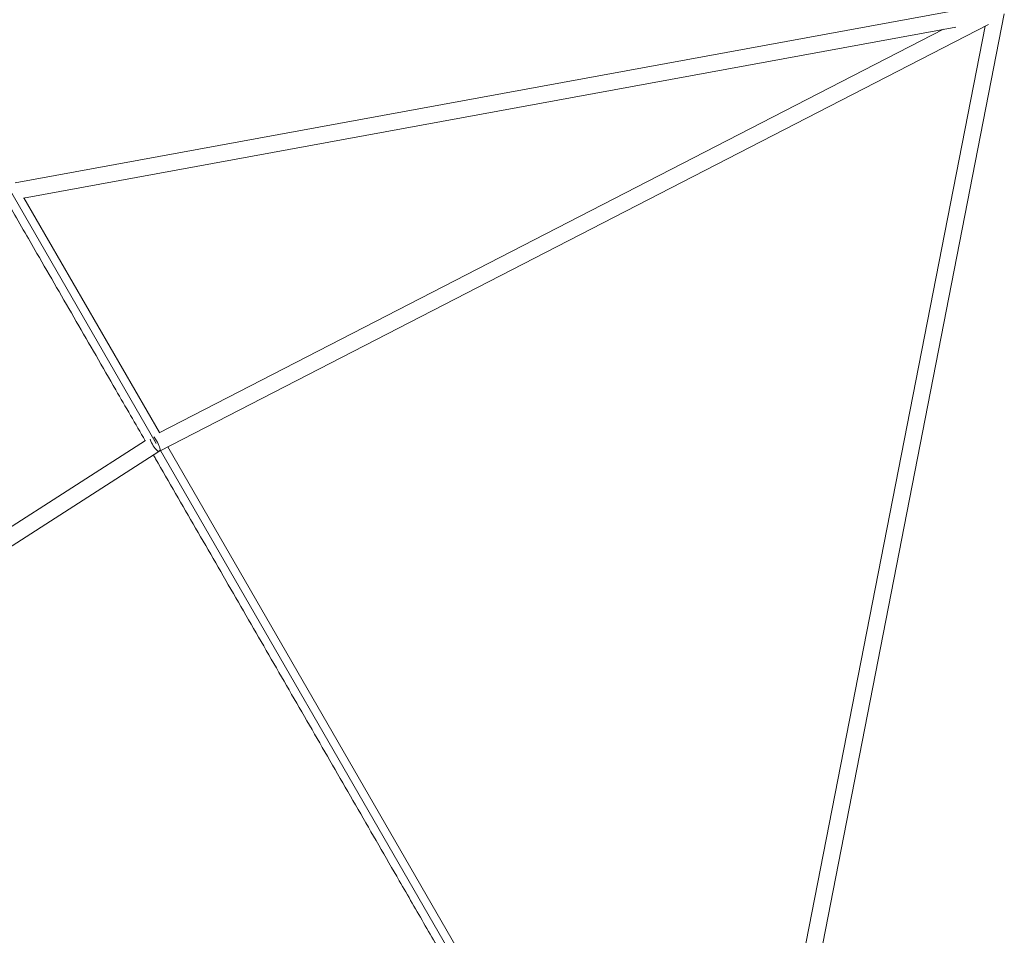
# Paper-space layout '_Oben' of a CAD drawing. Units: millimetres. Extents: x -1568 to 13637, y -6961 to 6952.
# Drawn here: x 7981 to 8940, y -4066 to -3174 of the extents above; entities that cross this region are included whole.
import ezdxf

# ---------------------------------------------------------------- set-up
doc = ezdxf.new("R2010")
doc.units = ezdxf.units.MM

psp = doc.layouts.new('_Oben')

# ---------------------------------------------------------------- linework, layer by layer
at = {"color": 8, "linetype": 'Continuous', "lineweight": 15}
for p, q in [((7012.26, -1678.6), (8113.93, -3586.74)), ((8117.93, -3593.68), (8536.24, -4318.2))]:
    psp.add_line(p, q, dxfattribs=at)
at = {"color": 7, "linetype": 'Continuous', "lineweight": 15}
for p, q in [((8906.76, -3162.01), (7976.51, -3332.72)), ((8719.31, -4299.02), (8940.22, -3167.83)), ((7984.43, -3347.53), (8892.88, -3180.83)), ((8880.82, -3183.04), (8116.61, -3576.37)), ((8117.59, -3593.85), (8924.93, -3178.33)), ((8921.53, -3180.08), (8703.53, -4296.35)), ((8117.05, -3576.14), (7985, -3347.43)), ((8103.6, -3583.86), (7377.8, -4049.18)), ((7351.49, -4085.05), (8116.59, -3594.54)), ((8542.26, -4312.64), (8125.06, -3590.01))]:
    psp.add_line(p, q, dxfattribs=at)
at = {"color": 7, "linetype": 'Continuous', "lineweight": 15, "flags": 128}
for points in [[(8107.86, -3582.37), (8108.17, -3583.36), (8108.67, -3584.57), (8109.34, -3585.93), (8110.15, -3587.37), (8111.06, -3588.84), (8112.02, -3590.26), (8113, -3591.56), (8113.94, -3592.69), (8114.8, -3593.59), (8115.55, -3594.22), (8116.14, -3594.55), (8116.55, -3594.56), (8116.76, -3594.26)], [(8116.62, -3593.46), (8117.02, -3593.75), (8117.47, -3593.89), (8117.75, -3593.69), (8117.85, -3593.17), (8117.77, -3592.34), (8117.51, -3591.26), (8117.08, -3589.96), (8116.5, -3588.51), (8115.81, -3586.98), (8115.02, -3585.44), (8114.19, -3583.96), (8113.34, -3582.61), (8112.52, -3581.45), (8111.77, -3580.54), (8111.53, -3580.29)], [(8116.76, -3594.26), (8116.76, -3593.66), (8116.75, -3593.56)]]:
    psp.add_lwpolyline(points, dxfattribs=at)
at = {"color": 7, "linetype": 'Continuous', "lineweight": 15}
for points, knots in [([(7971.13, -3355.4), (7979.98, -3370.73), (8001.49, -3407.99), (8035.96, -3467.69), (8071.11, -3528.58), (8093.62, -3567.56), (8103.18, -3584.13)], [0, 0, 0, 0, 0.203279, 0.494104, 0.784929, 1, 1, 1, 1]), ([(8111.19, -3598), (8111.89, -3599.2), (8125.5, -3622.79), (8152.26, -3669.13), (8191.48, -3737.06), (8230.95, -3805.43), (8270.64, -3874.17), (8310.56, -3943.31), (8341.52, -3996.93), (8363.38, -4034.8), (8376.06, -4056.76), (8388.66, -4078.59), (8401.02, -4100), (8412.98, -4120.71), (8424.46, -4140.59), (8433.29, -4155.89), (8439.79, -4167.14), (8444.26, -4174.89), (8449.21, -4183.45), (8454.62, -4192.84), (8460.47, -4202.97), (8466.75, -4213.85), (8473.45, -4225.46), (8480.61, -4237.86), (8488.29, -4251.15), (8496.48, -4265.34), (8505.21, -4280.46), (8514.41, -4296.4), (8521.91, -4309.39), (8526.35, -4317.07), (8527.55, -4319.16)], [0, 0, 0, 0, 0.005181, 0.10134, 0.197499, 0.293658, 0.389817, 0.485976, 0.582135, 0.612357, 0.642578, 0.672796, 0.702336, 0.730699, 0.757888, 0.783911, 0.793372, 0.80394, 0.815615, 0.828396, 0.842281, 0.856994, 0.87277, 0.88961, 0.907511, 0.926871, 0.947333, 0.968897, 0.991561, 1, 1, 1, 1])]:
    psp.add_open_spline(points, degree=3, knots=knots, dxfattribs=at)

doc.saveas('drawing.dxf')
